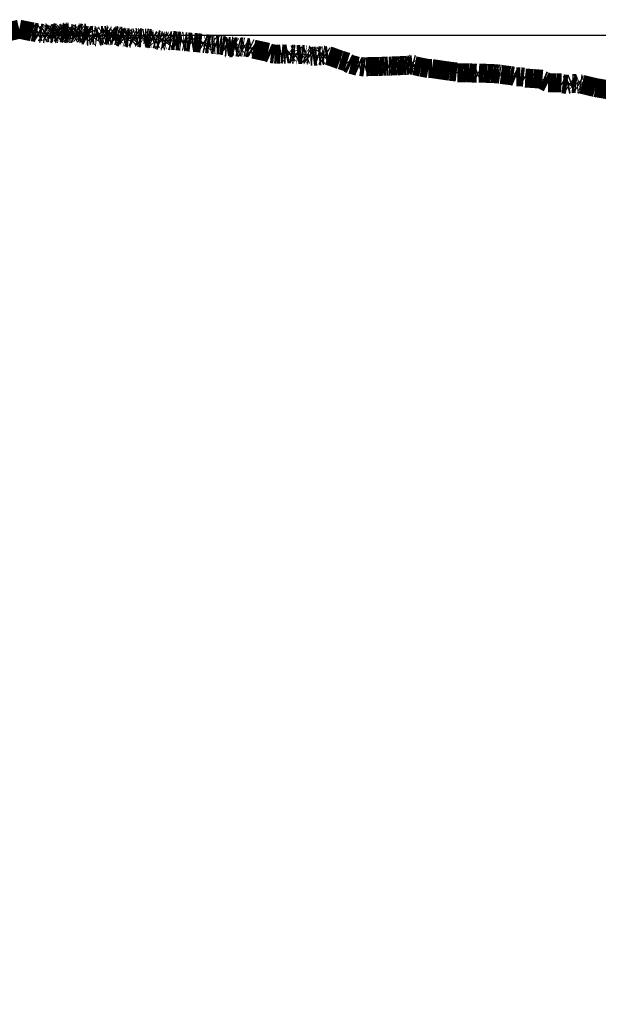
# Model space of a CAD drawing. Units: millimetres. Extents: x 1352 to 3452, y 1059 to 1554.
# Drawn here: x 3297 to 3299, y 1295 to 1297 of the extents above; entities that cross this region are included whole.
import ezdxf

# ---------------------------------------------------------------- set-up
doc = ezdxf.new("R2010")
doc.units = ezdxf.units.MM
doc.layers.get('Defpoints').update_dxf_attribs({"color": 250})
doc.layers.add('ProfileEdges', color=7, linetype='Continuous')

# ---------------------------------------------------------------- blocks, each defined once
blk = doc.blocks.new('*U21')
at = {"layer": 'Defpoints'}
blk.add_lwpolyline([(-5.9028, -44.0725), (96.9932, -44.0725), (96.9932, 42.2105), (-5.9028, 42.2105)], close=True, dxfattribs=at)

msp = doc.modelspace()

# ---------------------------------------------------------------- block references
msp.add_blockref('*U21', (3202.8655, 1254.9168))

# ---------------------------------------------------------------- next in the draw order: linework, layer by layer
at = {"layer": 'ProfileEdges', "color": 5}
for points in [[(3297.233, 1297.1362, 0.0472, 0.0472, 0), (3297.2624, 1297.1431, 0.0472, 0.0472, 0)], [(3297.2942, 1297.1366, 0.0472, 0.0472, 0), (3297.2624, 1297.1431, 0.0472, 0.0472, 0)], [(3297.2976, 1297.1362, 0.0472, 0.0472, 0), (3297.2942, 1297.1366, 0.0472, 0.0472, 0)], [(3297.3581, 1297.1367, 0.0472, 0.0472, 0), (3297.3563, 1297.135, 0.0472, 0.0472, 0)], [(3297.3581, 1297.1367, 0.0472, 0.0472, 0), (3297.3602, 1297.135, 0.0472, 0.0472, 0)], [(3297.3669, 1297.1366, 0.0472, 0.0472, 0), (3297.3656, 1297.1352, 0.0472, 0.0472, 0)], [(3297.3669, 1297.1366, 0.0472, 0.0472, 0), (3297.3672, 1297.1342, 0.0472, 0.0472, 0)], [(3297.3063, 1297.1344, 0.0472, 0.0472, 0), (3297.2976, 1297.1362, 0.0472, 0.0472, 0)], [(3297.3097, 1297.1361, 0.0472, 0.0472, 0), (3297.3063, 1297.1344, 0.0472, 0.0472, 0)], [(3297.3097, 1297.1361, 0.0472, 0.0472, 0), (3297.3129, 1297.1343, 0.0472, 0.0472, 0)], [(3297.3143, 1297.1334, 0.0472, 0.0472, 0), (3297.3129, 1297.1343, 0.0472, 0.0472, 0)], [(3297.3178, 1297.133, 0.0472, 0.0472, 0), (3297.3143, 1297.1334, 0.0472, 0.0472, 0)], [(3297.3206, 1297.1345, 0.0472, 0.0472, 0), (3297.3178, 1297.133, 0.0472, 0.0472, 0)], [(3297.3206, 1297.1345, 0.0472, 0.0472, 0), (3297.322, 1297.134, 0.0472, 0.0472, 0)], [(3297.322, 1297.134, 0.0472, 0.0472, 0), (3297.3247, 1297.1321, 0.0472, 0.0472, 0)], [(3297.3247, 1297.1321, 0.0472, 0.0472, 0), (3297.328, 1297.1316, 0.0472, 0.0472, 0)], [(3297.328, 1297.1316, 0.0472, 0.0472, 0), (3297.331, 1297.1344, 0.0472, 0.0472, 0)], [(3297.3335, 1297.1348, 0.0472, 0.0472, 0), (3297.331, 1297.1344, 0.0472, 0.0472, 0)], [(3297.3363, 1297.1329, 0.0472, 0.0472, 0), (3297.3335, 1297.1348, 0.0472, 0.0472, 0)], [(3297.3335, 1297.1348, 0.0472, 0.0472, 0), (3297.3346, 1297.1334, 0.0472, 0.0472, 0)], [(3297.3346, 1297.1334, 0.0472, 0.0472, 0), (3297.3363, 1297.1329, 0.0472, 0.0472, 0)], [(3297.3383, 1297.1336, 0.0472, 0.0472, 0), (3297.3363, 1297.1329, 0.0472, 0.0472, 0)], [(3297.3418, 1297.1324, 0.0472, 0.0472, 0), (3297.3383, 1297.1336, 0.0472, 0.0472, 0)], [(3297.3458, 1297.1348, 0.0472, 0.0472, 0), (3297.3418, 1297.1324, 0.0472, 0.0472, 0)], [(3297.3418, 1297.1324, 0.0472, 0.0472, 0), (3297.3431, 1297.1322, 0.0472, 0.0472, 0)], [(3297.3431, 1297.1322, 0.0472, 0.0472, 0), (3297.3456, 1297.1319, 0.0472, 0.0472, 0)], [(3297.3456, 1297.1319, 0.0472, 0.0472, 0), (3297.348, 1297.1315, 0.0472, 0.0472, 0)], [(3297.3458, 1297.1348, 0.0472, 0.0472, 0), (3297.3483, 1297.1346, 0.0472, 0.0472, 0)], [(3297.348, 1297.1315, 0.0472, 0.0472, 0), (3297.3517, 1297.1321, 0.0472, 0.0472, 0)], [(3297.3497, 1297.1343, 0.0472, 0.0472, 0), (3297.3483, 1297.1346, 0.0472, 0.0472, 0)], [(3297.3517, 1297.1321, 0.0472, 0.0472, 0), (3297.3497, 1297.1343, 0.0472, 0.0472, 0)], [(3297.3517, 1297.1321, 0.0472, 0.0472, 0), (3297.3534, 1297.1335, 0.0472, 0.0472, 0)], [(3297.3534, 1297.1335, 0.0472, 0.0472, 0), (3297.3563, 1297.135, 0.0472, 0.0472, 0)], [(3297.3563, 1297.135, 0.0472, 0.0472, 0), (3297.3589, 1297.134, 0.0472, 0.0472, 0)], [(3297.3589, 1297.134, 0.0472, 0.0472, 0), (3297.3602, 1297.135, 0.0472, 0.0472, 0)], [(3297.3589, 1297.134, 0.0472, 0.0472, 0), (3297.3593, 1297.1324, 0.0472, 0.0472, 0)], [(3297.3593, 1297.1324, 0.0472, 0.0472, 0), (3297.3616, 1297.1321, 0.0472, 0.0472, 0)], [(3297.3602, 1297.135, 0.0472, 0.0472, 0), (3297.3626, 1297.1362, 0.0472, 0.0472, 0)], [(3297.3641, 1297.1345, 0.0472, 0.0472, 0), (3297.3616, 1297.1321, 0.0472, 0.0472, 0)], [(3297.3626, 1297.1362, 0.0472, 0.0472, 0), (3297.3641, 1297.1345, 0.0472, 0.0472, 0)], [(3297.3656, 1297.1352, 0.0472, 0.0472, 0), (3297.3641, 1297.1345, 0.0472, 0.0472, 0)], [(3297.3659, 1297.1332, 0.0472, 0.0472, 0), (3297.3641, 1297.1345, 0.0472, 0.0472, 0)], [(3297.3672, 1297.1342, 0.0472, 0.0472, 0), (3297.3656, 1297.1352, 0.0472, 0.0472, 0)], [(3297.3659, 1297.1332, 0.0472, 0.0472, 0), (3297.3672, 1297.1342, 0.0472, 0.0472, 0)], [(3297.3709, 1297.1335, 0.0472, 0.0472, 0), (3297.3672, 1297.1342, 0.0472, 0.0472, 0)], [(3297.3732, 1297.1354, 0.0472, 0.0472, 0), (3297.3709, 1297.1335, 0.0472, 0.0472, 0)], [(3297.3709, 1297.1335, 0.0472, 0.0472, 0), (3297.3763, 1297.1324, 0.0472, 0.0472, 0)], [(3297.3709, 1297.1335, 0.0472, 0.0472, 0), (3297.3727, 1297.1309, 0.0472, 0.0472, 0)], [(3297.3727, 1297.1309, 0.0472, 0.0472, 0), (3297.3763, 1297.1324, 0.0472, 0.0472, 0)], [(3297.3742, 1297.1365, 0.0472, 0.0472, 0), (3297.3732, 1297.1354, 0.0472, 0.0472, 0)], [(3297.3761, 1297.1358, 0.0472, 0.0472, 0), (3297.3732, 1297.1354, 0.0472, 0.0472, 0)], [(3297.3742, 1297.1365, 0.0472, 0.0472, 0), (3297.3761, 1297.1358, 0.0472, 0.0472, 0)], [(3297.3791, 1297.1356, 0.0472, 0.0472, 0), (3297.3761, 1297.1358, 0.0472, 0.0472, 0)], [(3297.3763, 1297.1324, 0.0472, 0.0472, 0), (3297.3823, 1297.1318, 0.0472, 0.0472, 0)], [(3297.3808, 1297.1342, 0.0472, 0.0472, 0), (3297.3791, 1297.1356, 0.0472, 0.0472, 0)], [(3297.3831, 1297.1358, 0.0472, 0.0472, 0), (3297.3808, 1297.1342, 0.0472, 0.0472, 0)], [(3297.3808, 1297.1342, 0.0472, 0.0472, 0), (3297.3835, 1297.134, 0.0472, 0.0472, 0)], [(3297.3823, 1297.1318, 0.0472, 0.0472, 0), (3297.3836, 1297.1322, 0.0472, 0.0472, 0)], [(3297.3831, 1297.1358, 0.0472, 0.0472, 0), (3297.3851, 1297.1359, 0.0472, 0.0472, 0)], [(3297.3831, 1297.1358, 0.0472, 0.0472, 0), (3297.3852, 1297.1329, 0.0472, 0.0472, 0)], [(3297.3835, 1297.134, 0.0472, 0.0472, 0), (3297.3836, 1297.1322, 0.0472, 0.0472, 0)], [(3297.3836, 1297.1322, 0.0472, 0.0472, 0), (3297.385, 1297.1314, 0.0472, 0.0472, 0)], [(3297.385, 1297.1314, 0.0472, 0.0472, 0), (3297.3868, 1297.1337, 0.0472, 0.0472, 0)], [(3297.3851, 1297.1359, 0.0472, 0.0472, 0), (3297.3868, 1297.1337, 0.0472, 0.0472, 0)], [(3297.3852, 1297.1329, 0.0472, 0.0472, 0), (3297.3868, 1297.1337, 0.0472, 0.0472, 0)], [(3297.3868, 1297.1337, 0.0472, 0.0472, 0), (3297.3891, 1297.1326, 0.0472, 0.0472, 0)], [(3297.3891, 1297.1326, 0.0472, 0.0472, 0), (3297.3911, 1297.1344, 0.0472, 0.0472, 0)], [(3297.3922, 1297.1322, 0.0472, 0.0472, 0), (3297.3891, 1297.1326, 0.0472, 0.0472, 0)], [(3297.3937, 1297.1311, 0.0472, 0.0472, 0), (3297.3922, 1297.1322, 0.0472, 0.0472, 0)], [(3297.3937, 1297.1311, 0.0472, 0.0472, 0), (3297.3958, 1297.1323, 0.0472, 0.0472, 0)], [(3297.3958, 1297.1323, 0.0472, 0.0472, 0), (3297.3987, 1297.1316, 0.0472, 0.0472, 0)], [(3297.3987, 1297.1316, 0.0472, 0.0472, 0), (3297.3999, 1297.1328, 0.0472, 0.0472, 0)], [(3297.3999, 1297.1328, 0.0472, 0.0472, 0), (3297.4014, 1297.1343, 0.0472, 0.0472, 0)], [(3297.3999, 1297.1328, 0.0472, 0.0472, 0), (3297.404, 1297.1309, 0.0472, 0.0472, 0)], [(3297.404, 1297.1309, 0.0472, 0.0472, 0), (3297.4062, 1297.1321, 0.0472, 0.0472, 0)], [(3297.4062, 1297.1321, 0.0472, 0.0472, 0), (3297.4084, 1297.133, 0.0472, 0.0472, 0)], [(3297.4084, 1297.133, 0.0472, 0.0472, 0), (3297.4096, 1297.1342, 0.0472, 0.0472, 0)], [(3297.4084, 1297.133, 0.0472, 0.0472, 0), (3297.4098, 1297.1329, 0.0472, 0.0472, 0)], [(3297.4096, 1297.1342, 0.0472, 0.0472, 0), (3297.4111, 1297.134, 0.0472, 0.0472, 0)], [(3297.4098, 1297.1329, 0.0472, 0.0472, 0), (3297.4118, 1297.1316, 0.0472, 0.0472, 0)], [(3297.4111, 1297.134, 0.0472, 0.0472, 0), (3297.4126, 1297.1339, 0.0472, 0.0472, 0)], [(3297.4118, 1297.1316, 0.0472, 0.0472, 0), (3297.4134, 1297.1315, 0.0472, 0.0472, 0)], [(3297.4126, 1297.1339, 0.0472, 0.0472, 0), (3297.4148, 1297.1333, 0.0472, 0.0472, 0)], [(3297.4134, 1297.1315, 0.0472, 0.0472, 0), (3297.4148, 1297.1333, 0.0472, 0.0472, 0)], [(3297.4148, 1297.1333, 0.0472, 0.0472, 0), (3297.4166, 1297.1332, 0.0472, 0.0472, 0)], [(3297.4166, 1297.1332, 0.0472, 0.0472, 0), (3297.4186, 1297.1335, 0.0472, 0.0472, 0)], [(3297.4186, 1297.1335, 0.0472, 0.0472, 0), (3297.4203, 1297.1337, 0.0472, 0.0472, 0)], [(3297.4204, 1297.1318, 0.0472, 0.0472, 0), (3297.4186, 1297.1335, 0.0472, 0.0472, 0)], [(3297.4225, 1297.1332, 0.0472, 0.0472, 0), (3297.4203, 1297.1337, 0.0472, 0.0472, 0)], [(3297.4213, 1297.129, 0.0472, 0.0472, 0), (3297.4204, 1297.1318, 0.0472, 0.0472, 0)], [(3297.427, 1297.1279, 0.0472, 0.0472, 0), (3297.4213, 1297.129, 0.0472, 0.0472, 0)], [(3297.4265, 1297.1329, 0.0472, 0.0472, 0), (3297.4225, 1297.1332, 0.0472, 0.0472, 0)], [(3297.4274, 1297.1303, 0.0472, 0.0472, 0), (3297.4265, 1297.1329, 0.0472, 0.0472, 0)], [(3297.4286, 1297.1257, 0.0472, 0.0472, 0), (3297.427, 1297.1279, 0.0472, 0.0472, 0)], [(3297.4337, 1297.1269, 0.0472, 0.0472, 0), (3297.4274, 1297.1303, 0.0472, 0.0472, 0)], [(3297.4325, 1297.126, 0.0472, 0.0472, 0), (3297.4286, 1297.1257, 0.0472, 0.0472, 0)], [(3297.4337, 1297.1269, 0.0472, 0.0472, 0), (3297.4325, 1297.126, 0.0472, 0.0472, 0)], [(3297.4369, 1297.1274, 0.0472, 0.0472, 0), (3297.4337, 1297.1269, 0.0472, 0.0472, 0)], [(3297.4379, 1297.1245, 0.0472, 0.0472, 0), (3297.4369, 1297.1274, 0.0472, 0.0472, 0)], [(3297.4379, 1297.1245, 0.0472, 0.0472, 0), (3297.4401, 1297.1256, 0.0472, 0.0472, 0)], [(3297.4417, 1297.1279, 0.0472, 0.0472, 0), (3297.4401, 1297.1256, 0.0472, 0.0472, 0)], [(3297.4434, 1297.1277, 0.0472, 0.0472, 0), (3297.4417, 1297.1279, 0.0472, 0.0472, 0)], [(3297.4468, 1297.1281, 0.0472, 0.0472, 0), (3297.4434, 1297.1277, 0.0472, 0.0472, 0)], [(3297.449, 1297.1278, 0.0472, 0.0472, 0), (3297.4468, 1297.1281, 0.0472, 0.0472, 0)], [(3297.449, 1297.1278, 0.0472, 0.0472, 0), (3297.4504, 1297.1271, 0.0472, 0.0472, 0)], [(3297.4521, 1297.1243, 0.0472, 0.0472, 0), (3297.4504, 1297.1271, 0.0472, 0.0472, 0)], [(3297.4536, 1297.1242, 0.0472, 0.0472, 0), (3297.4521, 1297.1243, 0.0472, 0.0472, 0)], [(3297.4558, 1297.1239, 0.0472, 0.0472, 0), (3297.4536, 1297.1242, 0.0472, 0.0472, 0)], [(3297.4584, 1297.1248, 0.0472, 0.0472, 0), (3297.4558, 1297.1239, 0.0472, 0.0472, 0)], [(3297.462, 1297.1263, 0.0472, 0.0472, 0), (3297.4584, 1297.1248, 0.0472, 0.0472, 0)], [(3297.4641, 1297.1275, 0.0472, 0.0472, 0), (3297.462, 1297.1263, 0.0472, 0.0472, 0)], [(3297.4669, 1297.1273, 0.0472, 0.0472, 0), (3297.4641, 1297.1275, 0.0472, 0.0472, 0)], [(3297.4681, 1297.1277, 0.0472, 0.0472, 0), (3297.4669, 1297.1273, 0.0472, 0.0472, 0)], [(3297.4701, 1297.1278, 0.0472, 0.0472, 0), (3297.4681, 1297.1277, 0.0472, 0.0472, 0)], [(3297.4722, 1297.1272, 0.0472, 0.0472, 0), (3297.4701, 1297.1278, 0.0472, 0.0472, 0)], [(3297.4722, 1297.1272, 0.0472, 0.0472, 0), (3297.4749, 1297.1278, 0.0472, 0.0472, 0)], [(3297.4764, 1297.1292, 0.0472, 0.0472, 0), (3297.4749, 1297.1278, 0.0472, 0.0472, 0)], [(3297.4749, 1297.1278, 0.0472, 0.0472, 0), (3297.4761, 1297.1273, 0.0472, 0.0472, 0)], [(3297.4761, 1297.1273, 0.0472, 0.0472, 0), (3297.4787, 1297.1276, 0.0472, 0.0472, 0)], [(3297.4787, 1297.1276, 0.0472, 0.0472, 0), (3297.4764, 1297.1292, 0.0472, 0.0472, 0)], [(3297.4808, 1297.1288, 0.0472, 0.0472, 0), (3297.4787, 1297.1276, 0.0472, 0.0472, 0)], [(3297.4822, 1297.1282, 0.0472, 0.0472, 0), (3297.4787, 1297.1276, 0.0472, 0.0472, 0)], [(3297.4832, 1297.1289, 0.0472, 0.0472, 0), (3297.4808, 1297.1288, 0.0472, 0.0472, 0)], [(3297.4839, 1297.1276, 0.0472, 0.0472, 0), (3297.4822, 1297.1282, 0.0472, 0.0472, 0)], [(3297.4839, 1297.1276, 0.0472, 0.0472, 0), (3297.4832, 1297.1289, 0.0472, 0.0472, 0)], [(3297.4859, 1297.1283, 0.0472, 0.0472, 0), (3297.4839, 1297.1276, 0.0472, 0.0472, 0)], [(3297.4902, 1297.1256, 0.0472, 0.0472, 0), (3297.4859, 1297.1283, 0.0472, 0.0472, 0)], [(3297.4902, 1297.1256, 0.0472, 0.0472, 0), (3297.4925, 1297.1275, 0.0472, 0.0472, 0)], [(3297.4902, 1297.1256, 0.0472, 0.0472, 0), (3297.493, 1297.1237, 0.0472, 0.0472, 0)], [(3297.4925, 1297.1275, 0.0472, 0.0472, 0), (3297.4946, 1297.1258, 0.0472, 0.0472, 0)], [(3297.493, 1297.1237, 0.0472, 0.0472, 0), (3297.4946, 1297.1258, 0.0472, 0.0472, 0)], [(3297.4963, 1297.1274, 0.0472, 0.0472, 0), (3297.4946, 1297.1258, 0.0472, 0.0472, 0)], [(3297.4968, 1297.125, 0.0472, 0.0472, 0), (3297.4946, 1297.1258, 0.0472, 0.0472, 0)], [(3297.4986, 1297.1269, 0.0472, 0.0472, 0), (3297.4963, 1297.1274, 0.0472, 0.0472, 0)], [(3297.4986, 1297.1269, 0.0472, 0.0472, 0), (3297.4968, 1297.125, 0.0472, 0.0472, 0)], [(3297.501, 1297.126, 0.0472, 0.0472, 0), (3297.4986, 1297.1269, 0.0472, 0.0472, 0)], [(3297.501, 1297.126, 0.0472, 0.0472, 0), (3297.5025, 1297.1273, 0.0472, 0.0472, 0)], [(3297.5025, 1297.1273, 0.0472, 0.0472, 0), (3297.5039, 1297.1261, 0.0472, 0.0472, 0)], [(3297.5051, 1297.1271, 0.0472, 0.0472, 0), (3297.5025, 1297.1273, 0.0472, 0.0472, 0)], [(3297.5051, 1297.1271, 0.0472, 0.0472, 0), (3297.5039, 1297.1261, 0.0472, 0.0472, 0)], [(3297.5076, 1297.1263, 0.0472, 0.0472, 0), (3297.5051, 1297.1271, 0.0472, 0.0472, 0)], [(3297.5076, 1297.1263, 0.0472, 0.0472, 0), (3297.5094, 1297.1264, 0.0472, 0.0472, 0)], [(3297.5094, 1297.1264, 0.0472, 0.0472, 0), (3297.5108, 1297.1267, 0.0472, 0.0472, 0)], [(3297.5094, 1297.1264, 0.0472, 0.0472, 0), (3297.511, 1297.1242, 0.0472, 0.0472, 0)], [(3297.5108, 1297.1267, 0.0472, 0.0472, 0), (3297.5136, 1297.1261, 0.0472, 0.0472, 0)], [(3297.511, 1297.1242, 0.0472, 0.0472, 0), (3297.5152, 1297.1226, 0.0472, 0.0472, 0)], [(3297.5136, 1297.1261, 0.0472, 0.0472, 0), (3297.5167, 1297.1246, 0.0472, 0.0472, 0)], [(3297.5152, 1297.1226, 0.0472, 0.0472, 0), (3297.5184, 1297.1212, 0.0472, 0.0472, 0)], [(3297.5167, 1297.1246, 0.0472, 0.0472, 0), (3297.5184, 1297.1256, 0.0472, 0.0472, 0)], [(3297.5184, 1297.1256, 0.0472, 0.0472, 0), (3297.5193, 1297.1233, 0.0472, 0.0472, 0)], [(3297.5184, 1297.1212, 0.0472, 0.0472, 0), (3297.5193, 1297.1233, 0.0472, 0.0472, 0)], [(3297.5193, 1297.1233, 0.0472, 0.0472, 0), (3297.5214, 1297.1239, 0.0472, 0.0472, 0)], [(3297.5214, 1297.1239, 0.0472, 0.0472, 0), (3297.5239, 1297.1247, 0.0472, 0.0472, 0)], [(3297.5239, 1297.1247, 0.0472, 0.0472, 0), (3297.5263, 1297.1227, 0.0472, 0.0472, 0)], [(3297.5263, 1297.1227, 0.0472, 0.0472, 0), (3297.5278, 1297.1222, 0.0472, 0.0472, 0)], [(3297.5278, 1297.1222, 0.0472, 0.0472, 0), (3297.5293, 1297.1221, 0.0472, 0.0472, 0)], [(3297.5293, 1297.1221, 0.0472, 0.0472, 0), (3297.5344, 1297.1216, 0.0472, 0.0472, 0)], [(3297.5344, 1297.1216, 0.0472, 0.0472, 0), (3297.5367, 1297.1237, 0.0472, 0.0472, 0)], [(3297.5344, 1297.1216, 0.0472, 0.0472, 0), (3297.5369, 1297.1201, 0.0472, 0.0472, 0)], [(3297.5369, 1297.1201, 0.0472, 0.0472, 0), (3297.5383, 1297.1212, 0.0472, 0.0472, 0)], [(3297.5383, 1297.1212, 0.0472, 0.0472, 0), (3297.5412, 1297.1209, 0.0472, 0.0472, 0)], [(3297.5412, 1297.1209, 0.0472, 0.0472, 0), (3297.5436, 1297.1233, 0.0472, 0.0472, 0)], [(3297.5436, 1297.1233, 0.0472, 0.0472, 0), (3297.5461, 1297.1221, 0.0472, 0.0472, 0)], [(3297.5461, 1297.1221, 0.0472, 0.0472, 0), (3297.5476, 1297.1235, 0.0472, 0.0472, 0)], [(3297.5461, 1297.1221, 0.0472, 0.0472, 0), (3297.5489, 1297.1202, 0.0472, 0.0472, 0)], [(3297.5476, 1297.1235, 0.0472, 0.0472, 0), (3297.5507, 1297.1217, 0.0472, 0.0472, 0)], [(3297.5489, 1297.1202, 0.0472, 0.0472, 0), (3297.5507, 1297.1217, 0.0472, 0.0472, 0)], [(3297.5507, 1297.1217, 0.0472, 0.0472, 0), (3297.5533, 1297.1225, 0.0472, 0.0472, 0)], [(3297.5533, 1297.1225, 0.0472, 0.0472, 0), (3297.5562, 1297.1228, 0.0472, 0.0472, 0)], [(3297.5562, 1297.1228, 0.0472, 0.0472, 0), (3297.5587, 1297.122, 0.0472, 0.0472, 0)], [(3297.5587, 1297.122, 0.0472, 0.0472, 0), (3297.5607, 1297.1221, 0.0472, 0.0472, 0)], [(3297.5636, 1297.1219, 0.0472, 0.0472, 0), (3297.5607, 1297.1221, 0.0472, 0.0472, 0)], [(3297.5636, 1297.1219, 0.0472, 0.0472, 0), (3297.5661, 1297.1217, 0.0472, 0.0472, 0)], [(3297.5661, 1297.1217, 0.0472, 0.0472, 0), (3297.5681, 1297.1201, 0.0472, 0.0472, 0)], [(3297.5681, 1297.1201, 0.0472, 0.0472, 0), (3297.5701, 1297.1209, 0.0472, 0.0472, 0)], [(3297.5701, 1297.1209, 0.0472, 0.0472, 0), (3297.5715, 1297.1201, 0.0472, 0.0472, 0)], [(3297.5715, 1297.1201, 0.0472, 0.0472, 0), (3297.575, 1297.1207, 0.0472, 0.0472, 0)], [(3297.575, 1297.1207, 0.0472, 0.0472, 0), (3297.5786, 1297.1208, 0.0472, 0.0472, 0)], [(3297.5786, 1297.1208, 0.0472, 0.0472, 0), (3297.5827, 1297.1205, 0.0472, 0.0472, 0)], [(3297.5827, 1297.1205, 0.0472, 0.0472, 0), (3297.5867, 1297.12, 0.0472, 0.0472, 0)], [(3297.5867, 1297.12, 0.0472, 0.0472, 0), (3297.5888, 1297.1198, 0.0472, 0.0472, 0)], [(3297.5888, 1297.1198, 0.0472, 0.0472, 0), (3297.5915, 1297.1175, 0.0472, 0.0472, 0)], [(3297.5888, 1297.1198, 0.0472, 0.0472, 0), (3297.5903, 1297.1198, 0.0472, 0.0472, 0)], [(3297.5903, 1297.1198, 0.0472, 0.0472, 0), (3297.5915, 1297.1175, 0.0472, 0.0472, 0)], [(3297.5915, 1297.1175, 0.0472, 0.0472, 0), (3297.5937, 1297.1164, 0.0472, 0.0472, 0)], [(3297.5937, 1297.1164, 0.0472, 0.0472, 0), (3297.5963, 1297.117, 0.0472, 0.0472, 0)], [(3297.5963, 1297.117, 0.0472, 0.0472, 0), (3297.5984, 1297.1173, 0.0472, 0.0472, 0)], [(3297.6015, 1297.1188, 0.0472, 0.0472, 0), (3297.5984, 1297.1173, 0.0472, 0.0472, 0)], [(3297.6015, 1297.1188, 0.0472, 0.0472, 0), (3297.6048, 1297.1176, 0.0472, 0.0472, 0)], [(3297.6048, 1297.1176, 0.0472, 0.0472, 0), (3297.606, 1297.1161, 0.0472, 0.0472, 0)], [(3297.6101, 1297.1155, 0.0472, 0.0472, 0), (3297.606, 1297.1161, 0.0472, 0.0472, 0)], [(3297.6101, 1297.1155, 0.0472, 0.0472, 0), (3297.6127, 1297.1148, 0.0472, 0.0472, 0)], [(3297.6127, 1297.1148, 0.0472, 0.0472, 0), (3297.615, 1297.1131, 0.0472, 0.0472, 0)], [(3297.615, 1297.1131, 0.0472, 0.0472, 0), (3297.6176, 1297.1139, 0.0472, 0.0472, 0)], [(3297.6176, 1297.1139, 0.0472, 0.0472, 0), (3297.6199, 1297.1135, 0.0472, 0.0472, 0)], [(3297.6214, 1297.1156, 0.0472, 0.0472, 0), (3297.6199, 1297.1135, 0.0472, 0.0472, 0)], [(3297.6231, 1297.116, 0.0472, 0.0472, 0), (3297.6214, 1297.1156, 0.0472, 0.0472, 0)], [(3297.6231, 1297.116, 0.0472, 0.0472, 0), (3297.6246, 1297.1153, 0.0472, 0.0472, 0)], [(3297.6246, 1297.1153, 0.0472, 0.0472, 0), (3297.6258, 1297.1152, 0.0472, 0.0472, 0)], [(3297.6258, 1297.1152, 0.0472, 0.0472, 0), (3297.6282, 1297.1138, 0.0472, 0.0472, 0)], [(3297.6282, 1297.1138, 0.0472, 0.0472, 0), (3297.6299, 1297.1152, 0.0472, 0.0472, 0)], [(3297.6299, 1297.1152, 0.0472, 0.0472, 0), (3297.6314, 1297.1162, 0.0472, 0.0472, 0)], [(3297.6314, 1297.1162, 0.0472, 0.0472, 0), (3297.634, 1297.114, 0.0472, 0.0472, 0)], [(3297.636, 1297.1146, 0.0472, 0.0472, 0), (3297.634, 1297.114, 0.0472, 0.0472, 0)], [(3297.636, 1297.1146, 0.0472, 0.0472, 0), (3297.6392, 1297.1143, 0.0472, 0.0472, 0)], [(3297.636, 1297.1146, 0.0472, 0.0472, 0), (3297.6376, 1297.1145, 0.0472, 0.0472, 0)], [(3297.6392, 1297.1143, 0.0472, 0.0472, 0), (3297.6376, 1297.1145, 0.0472, 0.0472, 0)], [(3297.6412, 1297.1136, 0.0472, 0.0472, 0), (3297.6392, 1297.1143, 0.0472, 0.0472, 0)], [(3297.6431, 1297.1152, 0.0472, 0.0472, 0), (3297.6412, 1297.1136, 0.0472, 0.0472, 0)], [(3297.6431, 1297.1152, 0.0472, 0.0472, 0), (3297.6444, 1297.1151, 0.0472, 0.0472, 0)], [(3297.6457, 1297.1148, 0.0472, 0.0472, 0), (3297.6431, 1297.1152, 0.0472, 0.0472, 0)], [(3297.6444, 1297.1151, 0.0472, 0.0472, 0), (3297.6457, 1297.1148, 0.0472, 0.0472, 0)], [(3297.6444, 1297.1151, 0.0472, 0.0472, 0), (3297.6474, 1297.1148, 0.0472, 0.0472, 0)], [(3297.6457, 1297.1148, 0.0472, 0.0472, 0), (3297.6474, 1297.1148, 0.0472, 0.0472, 0)], [(3297.6488, 1297.1147, 0.0472, 0.0472, 0), (3297.6457, 1297.1148, 0.0472, 0.0472, 0)], [(3297.6474, 1297.1148, 0.0472, 0.0472, 0), (3297.6488, 1297.1147, 0.0472, 0.0472, 0)], [(3297.6488, 1297.1147, 0.0472, 0.0472, 0), (3297.6504, 1297.1143, 0.0472, 0.0472, 0)], [(3297.6504, 1297.1143, 0.0472, 0.0472, 0), (3297.6542, 1297.1144, 0.0472, 0.0472, 0)], [(3297.6504, 1297.1143, 0.0472, 0.0472, 0), (3297.6533, 1297.1134, 0.0472, 0.0472, 0)], [(3297.6533, 1297.1134, 0.0472, 0.0472, 0), (3297.657, 1297.1139, 0.0472, 0.0472, 0)], [(3297.6542, 1297.1144, 0.0472, 0.0472, 0), (3297.657, 1297.1139, 0.0472, 0.0472, 0)], [(3297.6601, 1297.1135, 0.0472, 0.0472, 0), (3297.657, 1297.1139, 0.0472, 0.0472, 0)], [(3297.663, 1297.1134, 0.0472, 0.0472, 0), (3297.6601, 1297.1135, 0.0472, 0.0472, 0)], [(3297.665, 1297.1131, 0.0472, 0.0472, 0), (3297.663, 1297.1134, 0.0472, 0.0472, 0)], [(3297.6662, 1297.1109, 0.0472, 0.0472, 0), (3297.665, 1297.1131, 0.0472, 0.0472, 0)], [(3297.6698, 1297.1125, 0.0472, 0.0472, 0), (3297.6662, 1297.1109, 0.0472, 0.0472, 0)], [(3297.6715, 1297.1126, 0.0472, 0.0472, 0), (3297.6698, 1297.1125, 0.0472, 0.0472, 0)], [(3297.6736, 1297.1121, 0.0472, 0.0472, 0), (3297.6715, 1297.1126, 0.0472, 0.0472, 0)], [(3297.6748, 1297.112, 0.0472, 0.0472, 0), (3297.6736, 1297.1121, 0.0472, 0.0472, 0)], [(3297.6771, 1297.1118, 0.0472, 0.0472, 0), (3297.6748, 1297.112, 0.0472, 0.0472, 0)], [(3297.6799, 1297.1118, 0.0472, 0.0472, 0), (3297.6771, 1297.1118, 0.0472, 0.0472, 0)], [(3297.6811, 1297.1117, 0.0472, 0.0472, 0), (3297.6799, 1297.1118, 0.0472, 0.0472, 0)], [(3297.6883, 1297.1107, 0.0472, 0.0472, 0), (3297.6811, 1297.1117, 0.0472, 0.0472, 0)], [(3297.6904, 1297.1093, 0.0472, 0.0472, 0), (3297.6883, 1297.1107, 0.0472, 0.0472, 0)], [(3297.6959, 1297.1102, 0.0472, 0.0472, 0), (3297.6904, 1297.1093, 0.0472, 0.0472, 0)], [(3297.6983, 1297.11, 0.0472, 0.0472, 0), (3297.6959, 1297.1102, 0.0472, 0.0472, 0)], [(3297.7057, 1297.1094, 0.0472, 0.0472, 0), (3297.6983, 1297.11, 0.0472, 0.0472, 0)], [(3297.7144, 1297.1084, 0.0472, 0.0472, 0), (3297.7057, 1297.1094, 0.0472, 0.0472, 0)], [(3297.7156, 1297.1066, 0.0472, 0.0472, 0), (3297.7144, 1297.1084, 0.0472, 0.0472, 0)], [(3297.7173, 1297.1076, 0.0472, 0.0472, 0), (3297.7156, 1297.1066, 0.0472, 0.0472, 0)], [(3297.7204, 1297.1057, 0.0472, 0.0472, 0), (3297.7173, 1297.1076, 0.0472, 0.0472, 0)], [(3297.7223, 1297.1077, 0.0472, 0.0472, 0), (3297.7204, 1297.1057, 0.0472, 0.0472, 0)], [(3297.7261, 1297.1068, 0.0472, 0.0472, 0), (3297.7223, 1297.1077, 0.0472, 0.0472, 0)], [(3297.7277, 1297.1072, 0.0472, 0.0472, 0), (3297.7261, 1297.1068, 0.0472, 0.0472, 0)], [(3297.7352, 1297.1058, 0.0472, 0.0472, 0), (3297.7277, 1297.1072, 0.0472, 0.0472, 0)], [(3297.738, 1297.1062, 0.0472, 0.0472, 0), (3297.7352, 1297.1058, 0.0472, 0.0472, 0)], [(3297.7399, 1297.1048, 0.0472, 0.0472, 0), (3297.738, 1297.1062, 0.0472, 0.0472, 0)], [(3297.744, 1297.105, 0.0472, 0.0472, 0), (3297.7399, 1297.1048, 0.0472, 0.0472, 0)], [(3297.7452, 1297.105, 0.0472, 0.0472, 0), (3297.744, 1297.105, 0.0472, 0.0472, 0)], [(3297.7482, 1297.1052, 0.0472, 0.0472, 0), (3297.7452, 1297.105, 0.0472, 0.0472, 0)], [(3297.7519, 1297.1038, 0.0472, 0.0472, 0), (3297.7482, 1297.1052, 0.0472, 0.0472, 0)], [(3297.7585, 1297.104, 0.0472, 0.0472, 0), (3297.7519, 1297.1038, 0.0472, 0.0472, 0)], [(3297.7615, 1297.1034, 0.0472, 0.0472, 0), (3297.7585, 1297.104, 0.0472, 0.0472, 0)], [(3297.7651, 1297.1031, 0.0472, 0.0472, 0), (3297.7615, 1297.1034, 0.0472, 0.0472, 0)], [(3297.7718, 1297.1019, 0.0472, 0.0472, 0), (3297.7651, 1297.1031, 0.0472, 0.0472, 0)], [(3297.7729, 1297.1005, 0.0472, 0.0472, 0), (3297.7718, 1297.1019, 0.0472, 0.0472, 0)], [(3297.7744, 1297.0996, 0.0472, 0.0472, 0), (3297.7729, 1297.1005, 0.0472, 0.0472, 0)], [(3297.7761, 1297.098, 0.0472, 0.0472, 0), (3297.7744, 1297.0996, 0.0472, 0.0472, 0)], [(3297.777, 1297.0994, 0.0472, 0.0472, 0), (3297.7744, 1297.0996, 0.0472, 0.0472, 0)], [(3297.7778, 1297.0963, 0.0472, 0.0472, 0), (3297.7761, 1297.098, 0.0472, 0.0472, 0)], [(3297.7823, 1297.1003, 0.0472, 0.0472, 0), (3297.777, 1297.0994, 0.0472, 0.0472, 0)], [(3297.7791, 1297.0961, 0.0472, 0.0472, 0), (3297.7778, 1297.0963, 0.0472, 0.0472, 0)], [(3297.7812, 1297.0967, 0.0472, 0.0472, 0), (3297.7791, 1297.0961, 0.0472, 0.0472, 0)], [(3297.7812, 1297.0967, 0.0472, 0.0472, 0), (3297.7841, 1297.0972, 0.0472, 0.0472, 0)], [(3297.7853, 1297.1003, 0.0472, 0.0472, 0), (3297.7823, 1297.1003, 0.0472, 0.0472, 0)], [(3297.7841, 1297.0972, 0.0472, 0.0472, 0), (3297.787, 1297.0972, 0.0472, 0.0472, 0)], [(3297.7879, 1297.1004, 0.0472, 0.0472, 0), (3297.7853, 1297.1003, 0.0472, 0.0472, 0)], [(3297.787, 1297.0972, 0.0472, 0.0472, 0), (3297.7891, 1297.0974, 0.0472, 0.0472, 0)], [(3297.7909, 1297.1011, 0.0472, 0.0472, 0), (3297.7879, 1297.1004, 0.0472, 0.0472, 0)], [(3297.7891, 1297.0974, 0.0472, 0.0472, 0), (3297.7923, 1297.0971, 0.0472, 0.0472, 0)], [(3297.7943, 1297.1011, 0.0472, 0.0472, 0), (3297.7909, 1297.1011, 0.0472, 0.0472, 0)], [(3297.7923, 1297.0971, 0.0472, 0.0472, 0), (3297.7972, 1297.0959, 0.0472, 0.0472, 0)], [(3297.7959, 1297.1001, 0.0472, 0.0472, 0), (3297.7943, 1297.1011, 0.0472, 0.0472, 0)], [(3297.7989, 1297.0993, 0.0472, 0.0472, 0), (3297.7959, 1297.1001, 0.0472, 0.0472, 0)], [(3297.8002, 1297.097, 0.0472, 0.0472, 0), (3297.7972, 1297.0959, 0.0472, 0.0472, 0)], [(3297.8032, 1297.0997, 0.0472, 0.0472, 0), (3297.7989, 1297.0993, 0.0472, 0.0472, 0)], [(3297.8002, 1297.097, 0.0472, 0.0472, 0), (3297.8022, 1297.0979, 0.0472, 0.0472, 0)], [(3297.8022, 1297.0979, 0.0472, 0.0472, 0), (3297.8049, 1297.0988, 0.0472, 0.0472, 0)], [(3297.8049, 1297.0988, 0.0472, 0.0472, 0), (3297.8083, 1297.0979, 0.0472, 0.0472, 0)], [(3297.8103, 1297.0996, 0.0472, 0.0472, 0), (3297.8083, 1297.0979, 0.0472, 0.0472, 0)], [(3297.8103, 1297.0996, 0.0472, 0.0472, 0), (3297.8122, 1297.0993, 0.0472, 0.0472, 0)], [(3297.8122, 1297.0993, 0.0472, 0.0472, 0), (3297.8142, 1297.0993, 0.0472, 0.0472, 0)], [(3297.8156, 1297.0991, 0.0472, 0.0472, 0), (3297.8122, 1297.0993, 0.0472, 0.0472, 0)], [(3297.8142, 1297.0993, 0.0472, 0.0472, 0), (3297.8156, 1297.0991, 0.0472, 0.0472, 0)], [(3297.8178, 1297.0986, 0.0472, 0.0472, 0), (3297.8156, 1297.0991, 0.0472, 0.0472, 0)], [(3297.8193, 1297.0984, 0.0472, 0.0472, 0), (3297.8178, 1297.0986, 0.0472, 0.0472, 0)], [(3297.8193, 1297.0984, 0.0472, 0.0472, 0), (3297.8216, 1297.097, 0.0472, 0.0472, 0)], [(3297.8216, 1297.097, 0.0472, 0.0472, 0), (3297.8242, 1297.0983, 0.0472, 0.0472, 0)], [(3297.8242, 1297.0983, 0.0472, 0.0472, 0), (3297.8273, 1297.0976, 0.0472, 0.0472, 0)], [(3297.8273, 1297.0976, 0.0472, 0.0472, 0), (3297.8332, 1297.097, 0.0472, 0.0472, 0)], [(3297.8359, 1297.0956, 0.0472, 0.0472, 0), (3297.8332, 1297.097, 0.0472, 0.0472, 0)], [(3297.8396, 1297.0964, 0.0472, 0.0472, 0), (3297.8359, 1297.0956, 0.0472, 0.0472, 0)], [(3297.8438, 1297.0936, 0.0472, 0.0472, 0), (3297.8396, 1297.0964, 0.0472, 0.0472, 0)], [(3297.8438, 1297.0936, 0.0472, 0.0472, 0), (3297.8799, 1297.0858, 0.0472, 0.0472, 0)], [(3297.8799, 1297.0858, 0.0472, 0.0472, 0), (3297.8873, 1297.0824, 0.0472, 0.0472, 0)], [(3297.8956, 1297.0815, 0.0472, 0.0472, 0), (3297.8873, 1297.0824, 0.0472, 0.0472, 0)], [(3297.8956, 1297.0815, 0.0472, 0.0472, 0), (3297.9014, 1297.0814, 0.0472, 0.0472, 0)], [(3297.9077, 1297.0814, 0.0472, 0.0472, 0), (3297.9014, 1297.0814, 0.0472, 0.0472, 0)], [(3297.9077, 1297.0814, 0.0472, 0.0472, 0), (3297.9098, 1297.0814, 0.0472, 0.0472, 0)], [(3297.9098, 1297.0814, 0.0472, 0.0472, 0), (3297.9133, 1297.0819, 0.0472, 0.0472, 0)], [(3297.9133, 1297.0819, 0.0472, 0.0472, 0), (3297.9169, 1297.0815, 0.0472, 0.0472, 0)], [(3297.9169, 1297.0815, 0.0472, 0.0472, 0), (3297.9197, 1297.0812, 0.0472, 0.0472, 0)], [(3297.9222, 1297.0812, 0.0472, 0.0472, 0), (3297.9197, 1297.0812, 0.0472, 0.0472, 0)], [(3297.9242, 1297.0812, 0.0472, 0.0472, 0), (3297.9222, 1297.0812, 0.0472, 0.0472, 0)], [(3297.9301, 1297.0823, 0.0472, 0.0472, 0), (3297.9242, 1297.0812, 0.0472, 0.0472, 0)], [(3297.9301, 1297.0823, 0.0472, 0.0472, 0), (3297.9318, 1297.0811, 0.0472, 0.0472, 0)], [(3297.9318, 1297.0811, 0.0472, 0.0472, 0), (3297.9351, 1297.0836, 0.0472, 0.0472, 0)], [(3297.9351, 1297.0836, 0.0472, 0.0472, 0), (3297.9361, 1297.0817, 0.0472, 0.0472, 0)], [(3297.9403, 1297.081, 0.0472, 0.0472, 0), (3297.9361, 1297.0817, 0.0472, 0.0472, 0)], [(3297.9403, 1297.081, 0.0472, 0.0472, 0), (3297.9421, 1297.081, 0.0472, 0.0472, 0)], [(3297.9421, 1297.081, 0.0472, 0.0472, 0), (3297.9458, 1297.0806, 0.0472, 0.0472, 0)], [(3297.9489, 1297.0821, 0.0472, 0.0472, 0), (3297.9458, 1297.0806, 0.0472, 0.0472, 0)], [(3297.9519, 1297.0798, 0.0472, 0.0472, 0), (3297.9489, 1297.0821, 0.0472, 0.0472, 0)], [(3297.9531, 1297.0797, 0.0472, 0.0472, 0), (3297.9519, 1297.0798, 0.0472, 0.0472, 0)], [(3297.9531, 1297.0797, 0.0472, 0.0472, 0), (3297.9625, 1297.0807, 0.0472, 0.0472, 0)], [(3297.9625, 1297.0807, 0.0472, 0.0472, 0), (3297.9672, 1297.0801, 0.0472, 0.0472, 0)], [(3297.9684, 1297.0806, 0.0472, 0.0472, 0), (3297.9672, 1297.0801, 0.0472, 0.0472, 0)], [(3297.9708, 1297.0806, 0.0472, 0.0472, 0), (3297.9684, 1297.0806, 0.0472, 0.0472, 0)], [(3297.9708, 1297.0806, 0.0472, 0.0472, 0), (3297.9722, 1297.0796, 0.0472, 0.0472, 0)], [(3297.9722, 1297.0796, 0.0472, 0.0472, 0), (3297.9736, 1297.0794, 0.0472, 0.0472, 0)], [(3297.9765, 1297.0804, 0.0472, 0.0472, 0), (3297.9736, 1297.0794, 0.0472, 0.0472, 0)], [(3297.9788, 1297.0789, 0.0472, 0.0472, 0), (3297.9765, 1297.0804, 0.0472, 0.0472, 0)], [(3297.9813, 1297.0786, 0.0472, 0.0472, 0), (3297.9788, 1297.0789, 0.0472, 0.0472, 0)], [(3297.9813, 1297.0786, 0.0472, 0.0472, 0), (3297.9848, 1297.0758, 0.0472, 0.0472, 0)], [(3297.9887, 1297.076, 0.0472, 0.0472, 0), (3297.9848, 1297.0758, 0.0472, 0.0472, 0)], [(3297.9887, 1297.076, 0.0472, 0.0472, 0), (3297.9914, 1297.0757, 0.0472, 0.0472, 0)], [(3297.9914, 1297.0757, 0.0472, 0.0472, 0), (3297.9954, 1297.0762, 0.0472, 0.0472, 0)], [(3297.9954, 1297.0762, 0.0472, 0.0472, 0), (3297.9988, 1297.0764, 0.0472, 0.0472, 0)], [(3297.9988, 1297.0764, 0.0472, 0.0472, 0), (3298.0012, 1297.0765, 0.0472, 0.0472, 0)], [(3298.0026, 1297.0778, 0.0472, 0.0472, 0), (3298.0012, 1297.0765, 0.0472, 0.0472, 0)], [(3298.0062, 1297.0767, 0.0472, 0.0472, 0), (3298.0026, 1297.0778, 0.0472, 0.0472, 0)], [(3298.0062, 1297.0767, 0.0472, 0.0472, 0), (3298.0105, 1297.077, 0.0472, 0.0472, 0)], [(3298.0105, 1297.077, 0.0472, 0.0472, 0), (3298.0127, 1297.078, 0.0472, 0.0472, 0)], [(3298.0127, 1297.078, 0.0472, 0.0472, 0), (3298.0147, 1297.0773, 0.0472, 0.0472, 0)], [(3298.0147, 1297.0773, 0.0472, 0.0472, 0), (3298.0163, 1297.0791, 0.0472, 0.0472, 0)], [(3298.0147, 1297.0773, 0.0472, 0.0472, 0), (3298.0171, 1297.0775, 0.0472, 0.0472, 0)], [(3298.0186, 1297.0788, 0.0472, 0.0472, 0), (3298.0163, 1297.0791, 0.0472, 0.0472, 0)], [(3298.0186, 1297.0788, 0.0472, 0.0472, 0), (3298.0171, 1297.0775, 0.0472, 0.0472, 0)], [(3298.0202, 1297.0787, 0.0472, 0.0472, 0), (3298.0186, 1297.0788, 0.0472, 0.0472, 0)], [(3298.023, 1297.0769, 0.0472, 0.0472, 0), (3298.0202, 1297.0787, 0.0472, 0.0472, 0)], [(3298.0294, 1297.0777, 0.0472, 0.0472, 0), (3298.023, 1297.0769, 0.0472, 0.0472, 0)], [(3298.0593, 1297.0668, 0.0472, 0.0472, 0), (3298.0294, 1297.0777, 0.0472, 0.0472, 0)], [(3298.0605, 1297.0666, 0.0472, 0.0472, 0), (3298.0593, 1297.0668, 0.0472, 0.0472, 0)], [(3298.0767, 1297.0614, 0.0472, 0.0472, 0), (3298.0605, 1297.0666, 0.0472, 0.0472, 0)], [(3298.0783, 1297.0592, 0.0472, 0.0472, 0), (3298.0767, 1297.0614, 0.0472, 0.0472, 0)], [(3298.0857, 1297.0556, 0.0472, 0.0472, 0), (3298.0783, 1297.0592, 0.0472, 0.0472, 0)], [(3298.1018, 1297.0514, 0.0472, 0.0472, 0), (3298.0857, 1297.0556, 0.0472, 0.0472, 0)], [(3298.1061, 1297.0495, 0.0472, 0.0472, 0), (3298.1018, 1297.0514, 0.0472, 0.0472, 0)], [(3298.1061, 1297.0495, 0.0472, 0.0472, 0), (3298.1096, 1297.0504, 0.0472, 0.0472, 0)], [(3298.1096, 1297.0504, 0.0472, 0.0472, 0), (3298.1152, 1297.0497, 0.0472, 0.0472, 0)], [(3298.1152, 1297.0497, 0.0472, 0.0472, 0), (3298.1201, 1297.049, 0.0472, 0.0472, 0)], [(3298.1201, 1297.049, 0.0472, 0.0472, 0), (3298.1234, 1297.0499, 0.0472, 0.0472, 0)], [(3298.1234, 1297.0499, 0.0472, 0.0472, 0), (3298.1306, 1297.0501, 0.0472, 0.0472, 0)], [(3298.1306, 1297.0501, 0.0472, 0.0472, 0), (3298.1369, 1297.0503, 0.0472, 0.0472, 0)], [(3298.1452, 1297.0505, 0.0472, 0.0472, 0), (3298.1369, 1297.0503, 0.0472, 0.0472, 0)], [(3298.1452, 1297.0505, 0.0472, 0.0472, 0), (3298.1543, 1297.0506, 0.0472, 0.0472, 0)], [(3298.1543, 1297.0506, 0.0472, 0.0472, 0), (3298.1566, 1297.0507, 0.0472, 0.0472, 0)], [(3298.1566, 1297.0507, 0.0472, 0.0472, 0), (3298.16, 1297.0508, 0.0472, 0.0472, 0)], [(3298.165, 1297.0509, 0.0472, 0.0472, 0), (3298.16, 1297.0508, 0.0472, 0.0472, 0)], [(3298.165, 1297.0509, 0.0472, 0.0472, 0), (3298.1689, 1297.0511, 0.0472, 0.0472, 0)], [(3298.1689, 1297.0511, 0.0472, 0.0472, 0), (3298.1725, 1297.0512, 0.0472, 0.0472, 0)], [(3298.1725, 1297.0512, 0.0472, 0.0472, 0), (3298.1784, 1297.0516, 0.0472, 0.0472, 0)], [(3298.1784, 1297.0516, 0.0472, 0.0472, 0), (3298.1798, 1297.0514, 0.0472, 0.0472, 0)], [(3298.1798, 1297.0514, 0.0472, 0.0472, 0), (3298.1839, 1297.0515, 0.0472, 0.0472, 0)], [(3298.1839, 1297.0515, 0.0472, 0.0472, 0), (3298.1875, 1297.0517, 0.0472, 0.0472, 0)], [(3298.1875, 1297.0517, 0.0472, 0.0472, 0), (3298.1902, 1297.0518, 0.0472, 0.0472, 0)], [(3298.1902, 1297.0518, 0.0472, 0.0472, 0), (3298.1995, 1297.0521, 0.0472, 0.0472, 0)], [(3298.1995, 1297.0521, 0.0472, 0.0472, 0), (3298.2012, 1297.0522, 0.0472, 0.0472, 0)], [(3298.2079, 1297.0525, 0.0472, 0.0472, 0), (3298.2012, 1297.0522, 0.0472, 0.0472, 0)], [(3298.2079, 1297.0525, 0.0472, 0.0472, 0), (3298.2155, 1297.0528, 0.0472, 0.0472, 0)], [(3298.2155, 1297.0528, 0.0472, 0.0472, 0), (3298.2177, 1297.0529, 0.0472, 0.0472, 0)], [(3298.2196, 1297.053, 0.0472, 0.0472, 0), (3298.2177, 1297.0529, 0.0472, 0.0472, 0)], [(3298.2196, 1297.053, 0.0472, 0.0472, 0), (3298.2221, 1297.0531, 0.0472, 0.0472, 0)], [(3298.2221, 1297.0531, 0.0472, 0.0472, 0), (3298.225, 1297.0545, 0.0472, 0.0472, 0)], [(3298.2221, 1297.0531, 0.0472, 0.0472, 0), (3298.2262, 1297.0534, 0.0472, 0.0472, 0)], [(3298.2277, 1297.0535, 0.0472, 0.0472, 0), (3298.225, 1297.0545, 0.0472, 0.0472, 0)], [(3298.2262, 1297.0534, 0.0472, 0.0472, 0), (3298.2277, 1297.0535, 0.0472, 0.0472, 0)], [(3298.2277, 1297.0535, 0.0472, 0.0472, 0), (3298.229, 1297.0554, 0.0472, 0.0472, 0)], [(3298.2277, 1297.0535, 0.0472, 0.0472, 0), (3298.2301, 1297.0536, 0.0472, 0.0472, 0)], [(3298.229, 1297.0554, 0.0472, 0.0472, 0), (3298.2301, 1297.0536, 0.0472, 0.0472, 0)], [(3298.2301, 1297.0536, 0.0472, 0.0472, 0), (3298.2323, 1297.0538, 0.0472, 0.0472, 0)], [(3298.2323, 1297.0538, 0.0472, 0.0472, 0), (3298.2328, 1297.0559, 0.0472, 0.0472, 0)], [(3298.2323, 1297.0538, 0.0472, 0.0472, 0), (3298.236, 1297.0541, 0.0472, 0.0472, 0)], [(3298.2351, 1297.0561, 0.0472, 0.0472, 0), (3298.2328, 1297.0559, 0.0472, 0.0472, 0)], [(3298.238, 1297.0559, 0.0472, 0.0472, 0), (3298.236, 1297.0541, 0.0472, 0.0472, 0)], [(3298.236, 1297.0541, 0.0472, 0.0472, 0), (3298.2389, 1297.0544, 0.0472, 0.0472, 0)], [(3298.2414, 1297.055, 0.0472, 0.0472, 0), (3298.238, 1297.0559, 0.0472, 0.0472, 0)], [(3298.2402, 1297.0556, 0.0472, 0.0472, 0), (3298.2389, 1297.0544, 0.0472, 0.0472, 0)], [(3298.2414, 1297.055, 0.0472, 0.0472, 0), (3298.2434, 1297.0525, 0.0472, 0.0472, 0)], [(3298.2434, 1297.0525, 0.0472, 0.0472, 0), (3298.2603, 1297.0487, 0.0472, 0.0472, 0)], [(3298.2603, 1297.0487, 0.0472, 0.0472, 0), (3298.2784, 1297.0454, 0.0472, 0.0472, 0)], [(3298.2784, 1297.0454, 0.0472, 0.0472, 0), (3298.2869, 1297.0452, 0.0472, 0.0472, 0)], [(3298.2869, 1297.0452, 0.0472, 0.0472, 0), (3298.3318, 1297.0386, 0.0472, 0.0472, 0)], [(3298.3318, 1297.0386, 0.0472, 0.0472, 0), (3298.3486, 1297.0367, 0.0472, 0.0472, 0)], [(3298.3486, 1297.0367, 0.0472, 0.0472, 0), (3298.3499, 1297.0349, 0.0472, 0.0472, 0)], [(3298.3499, 1297.0349, 0.0472, 0.0472, 0), (3298.3652, 1297.0347, 0.0472, 0.0472, 0)], [(3298.3733, 1297.0345, 0.0472, 0.0472, 0), (3298.3652, 1297.0347, 0.0472, 0.0472, 0)], [(3298.3733, 1297.0345, 0.0472, 0.0472, 0), (3298.379, 1297.0345, 0.0472, 0.0472, 0)], [(3298.379, 1297.0345, 0.0472, 0.0472, 0), (3298.3919, 1297.0341, 0.0472, 0.0472, 0)], [(3298.3919, 1297.0341, 0.0472, 0.0472, 0), (3298.3981, 1297.034, 0.0472, 0.0472, 0)], [(3298.4011, 1297.0352, 0.0472, 0.0472, 0), (3298.3981, 1297.034, 0.0472, 0.0472, 0)], [(3298.4037, 1297.0339, 0.0472, 0.0472, 0), (3298.4011, 1297.0352, 0.0472, 0.0472, 0)], [(3298.4143, 1297.0336, 0.0472, 0.0472, 0), (3298.4037, 1297.0339, 0.0472, 0.0472, 0)], [(3298.4245, 1297.0334, 0.0472, 0.0472, 0), (3298.4143, 1297.0336, 0.0472, 0.0472, 0)], [(3298.4245, 1297.0334, 0.0472, 0.0472, 0), (3298.4323, 1297.033, 0.0472, 0.0472, 0)], [(3298.44, 1297.0327, 0.0472, 0.0472, 0), (3298.4323, 1297.033, 0.0472, 0.0472, 0)], [(3298.44, 1297.0327, 0.0472, 0.0472, 0), (3298.4456, 1297.0324, 0.0472, 0.0472, 0)], [(3298.4456, 1297.0324, 0.0472, 0.0472, 0), (3298.4504, 1297.0321, 0.0472, 0.0472, 0)], [(3298.4504, 1297.0321, 0.0472, 0.0472, 0), (3298.4539, 1297.0318, 0.0472, 0.0472, 0)], [(3298.4566, 1297.0314, 0.0472, 0.0472, 0), (3298.4539, 1297.0318, 0.0472, 0.0472, 0)], [(3298.4566, 1297.0314, 0.0472, 0.0472, 0), (3298.4582, 1297.0307, 0.0472, 0.0472, 0)], [(3298.4809, 1297.028, 0.0472, 0.0472, 0), (3298.4582, 1297.0307, 0.0472, 0.0472, 0)], [(3298.4891, 1297.0267, 0.0472, 0.0472, 0), (3298.4809, 1297.028, 0.0472, 0.0472, 0)], [(3298.4954, 1297.024, 0.0472, 0.0472, 0), (3298.4891, 1297.0267, 0.0472, 0.0472, 0)], [(3298.4968, 1297.0248, 0.0472, 0.0472, 0), (3298.4954, 1297.024, 0.0472, 0.0472, 0)], [(3298.5067, 1297.0248, 0.0472, 0.0472, 0), (3298.4968, 1297.0248, 0.0472, 0.0472, 0)], [(3298.5153, 1297.0239, 0.0472, 0.0472, 0), (3298.5067, 1297.0248, 0.0472, 0.0472, 0)], [(3298.5186, 1297.0216, 0.0472, 0.0472, 0), (3298.5153, 1297.0239, 0.0472, 0.0472, 0)], [(3298.5388, 1297.0206, 0.0472, 0.0472, 0), (3298.5186, 1297.0216, 0.0472, 0.0472, 0)], [(3298.5388, 1297.0206, 0.0472, 0.0472, 0), (3298.5612, 1297.0186, 0.0472, 0.0472, 0)], [(3298.5622, 1297.0164, 0.0472, 0.0472, 0), (3298.5612, 1297.0186, 0.0472, 0.0472, 0)], [(3298.5622, 1297.0164, 0.0472, 0.0472, 0), (3298.5663, 1297.0147, 0.0472, 0.0472, 0)], [(3298.5663, 1297.0147, 0.0472, 0.0472, 0), (3298.5754, 1297.0102, 0.0472, 0.0472, 0)], [(3298.5754, 1297.0102, 0.0472, 0.0472, 0), (3298.5794, 1297.0101, 0.0472, 0.0472, 0)], [(3298.5824, 1297.0101, 0.0472, 0.0472, 0), (3298.5794, 1297.0101, 0.0472, 0.0472, 0)], [(3298.5958, 1297.0099, 0.0472, 0.0472, 0), (3298.5824, 1297.0101, 0.0472, 0.0472, 0)], [(3298.5958, 1297.0099, 0.0472, 0.0472, 0), (3298.6085, 1297.0095, 0.0472, 0.0472, 0)], [(3298.6114, 1297.0074, 0.0472, 0.0472, 0), (3298.6085, 1297.0095, 0.0472, 0.0472, 0)], [(3298.6225, 1297.006, 0.0472, 0.0472, 0), (3298.6114, 1297.0074, 0.0472, 0.0472, 0)], [(3298.6268, 1297.0069, 0.0472, 0.0472, 0), (3298.6225, 1297.006, 0.0472, 0.0472, 0)], [(3298.6291, 1297.0089, 0.0472, 0.0472, 0), (3298.6268, 1297.0069, 0.0472, 0.0472, 0)], [(3298.6315, 1297.0073, 0.0472, 0.0472, 0), (3298.6291, 1297.0089, 0.0472, 0.0472, 0)], [(3298.6348, 1297.0086, 0.0472, 0.0472, 0), (3298.6315, 1297.0073, 0.0472, 0.0472, 0)], [(3298.6377, 1297.0085, 0.0472, 0.0472, 0), (3298.6348, 1297.0086, 0.0472, 0.0472, 0)], [(3298.6423, 1297.0082, 0.0472, 0.0472, 0), (3298.6377, 1297.0085, 0.0472, 0.0472, 0)], [(3298.6448, 1297.0081, 0.0472, 0.0472, 0), (3298.6423, 1297.0082, 0.0472, 0.0472, 0)], [(3298.646, 1297.0065, 0.0472, 0.0472, 0), (3298.6448, 1297.0081, 0.0472, 0.0472, 0)], [(3298.6489, 1297.0069, 0.0472, 0.0472, 0), (3298.646, 1297.0065, 0.0472, 0.0472, 0)], [(3298.6489, 1297.0069, 0.0472, 0.0472, 0), (3298.6504, 1297.0077, 0.0472, 0.0472, 0)], [(3298.6527, 1297.0064, 0.0472, 0.0472, 0), (3298.6504, 1297.0077, 0.0472, 0.0472, 0)], [(3298.6549, 1297.0073, 0.0472, 0.0472, 0), (3298.6527, 1297.0064, 0.0472, 0.0472, 0)], [(3298.6579, 1297.0069, 0.0472, 0.0472, 0), (3298.6549, 1297.0073, 0.0472, 0.0472, 0)], [(3298.6595, 1297.0061, 0.0472, 0.0472, 0), (3298.6579, 1297.0069, 0.0472, 0.0472, 0)], [(3298.6595, 1297.0061, 0.0472, 0.0472, 0), (3298.6748, 1297.0024, 0.0472, 0.0472, 0)], [(3298.6748, 1297.0024, 0.0472, 0.0472, 0), (3298.6926, 1296.9981, 0.0472, 0.0472, 0)], [(3298.7251, 1296.9925, 0.0472, 0.0472, 0), (3298.6926, 1296.9981, 0.0472, 0.0472, 0)]]:
    msp.add_lwpolyline(points, format="xyseb", dxfattribs=at)

doc.saveas('drawing.dxf')
